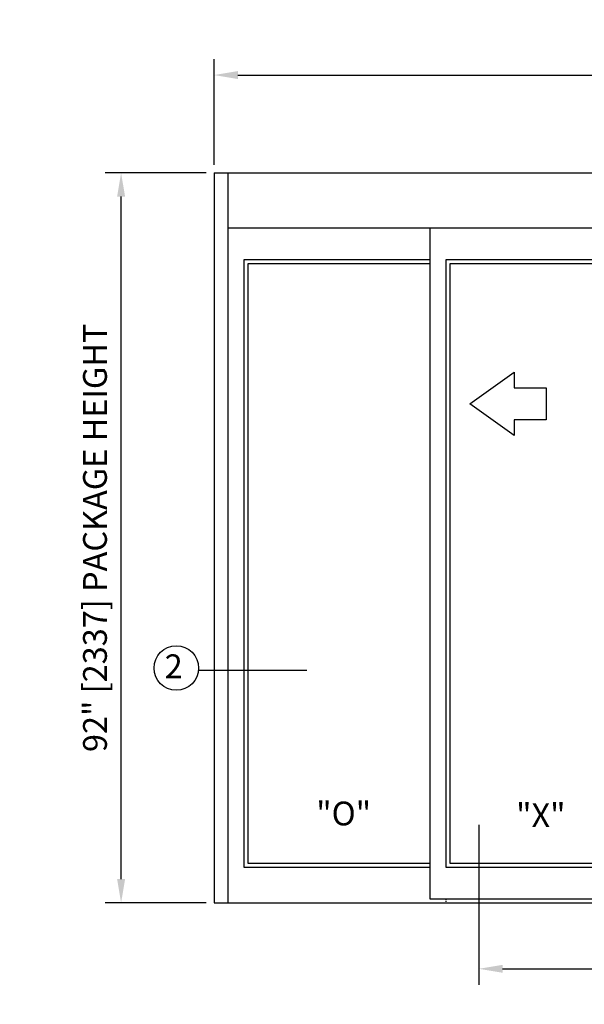
# Model space of a CAD drawing. Extents: x 754 to 1747, y 1038 to 1555.
# Drawn here: x 1134 to 1205, y 1255 to 1379 of the extents above; entities that cross this region are included whole.
import ezdxf

# ---------------------------------------------------------------- set-up
doc = ezdxf.new("R2010")
doc.units = 0
doc.header["$MEASUREMENT"] = 0
doc.header["$PDMODE"] = 2
doc.header["$PDSIZE"] = -2
doc.linetypes.add('HIDDEN2', pattern=[0.1875, 0.125, -0.0625])
doc.layers.get('DEFPOINTS').update_dxf_attribs({"linetype": 'CONTINUOUS'})
for name, color, linetype in [('G-DETL-DIMS', 31, 'CONTINUOUS'), ('G-DETL-FINE', 32, 'CONTINUOUS'), ('G-DETL-HIDN', 32, 'HIDDEN2'), ('G-DETL-TEXT', 31, 'CONTINUOUS')]:
    doc.layers.add(name, color=color, linetype=linetype)
doc.styles.get("Standard").update_dxf_attribs({"font": 'romans.shx'})
doc.dimstyles.new('DIM32', dxfattribs={"dimscale": 32, "dimtxt": 0.09375, "dimasz": 0.09375, "dimexe": 0.0625, "dimexo": 0.03125, "dimgap": 0.03125, "dimtad": 1, "dimdec": 3, "dimzin": 4, "dimdsep": 46, "dimlunit": 5, "dimtxsty": 'Standard', "dimcen": -0.0625, "dimadec": 0, "dimazin": 0, "dimtfac": 1, "dimtdec": 3, "dimtofl": 0, "dimtmove": 0, "dimatfit": 3, "dimfxl": 0.06, "dimfrac": 2, "dimtolj": 1, "dimtzin": 4, "dimarcsym": 0})

# ---------------------------------------------------------------- blocks, each defined once
blk = doc.blocks.new('*D24')
at = {"layer": 'DEFPOINTS', "color": 0, "transparency": 16777216}
for p in [(1146.87, 1359.41), (1158.58, 1359.41), (1158.58, 1267.41)]:
    blk.add_point(p, dxfattribs=at)
at = {"layer": 'G-DETL-DIMS', "color": 0, "lineweight": -2, "transparency": 16777216}
for p, q in [((1157.58, 1359.41), (1144.87, 1359.41)), ((1146.87, 1270.41), (1146.87, 1356.41)), ((1157.58, 1267.41), (1144.87, 1267.41))]:
    blk.add_line(p, q, dxfattribs=at)
at = {"layer": 'G-DETL-DIMS', "color": 0, "transparency": 16777216}
for points in [[(1146.37, 1356.41), (1147.37, 1356.41), (1146.87, 1359.41)], [(1146.37, 1270.41), (1147.37, 1270.41), (1146.87, 1267.41)]]:
    blk.add_solid(points, dxfattribs=at)
at = {"layer": 'G-DETL-DIMS', "color": 0, "transparency": 16777216, "insert": (1143.58, 1313.41), "char_height": 3, "attachment_point": 5, "rotation": 90}
blk.add_mtext('\\A1;92" [2337] PACKAGE HEIGHT', dxfattribs=at)
blk = doc.blocks.new('*D25')
at = {"layer": 'DEFPOINTS', "color": 0, "transparency": 16777216}
for p in [(1191.93, 1278.26), (1278.05, 1277.9), (1278.05, 1259.11)]:
    blk.add_point(p, dxfattribs=at)
at = {"layer": 'G-DETL-DIMS', "color": 0, "lineweight": -2, "transparency": 16777216}
for p, q in [((1191.93, 1277.26), (1191.93, 1257.11)), ((1278.05, 1276.9), (1278.05, 1257.11)), ((1194.93, 1259.11), (1275.05, 1259.11))]:
    blk.add_line(p, q, dxfattribs=at)
at = {"layer": 'G-DETL-DIMS', "color": 0, "transparency": 16777216}
for points in [[(1194.93, 1259.61), (1194.93, 1258.61), (1191.93, 1259.11)], [(1275.05, 1259.61), (1275.05, 1258.61), (1278.05, 1259.11)]]:
    blk.add_solid(points, dxfattribs=at)
at = {"layer": 'G-DETL-DIMS', "color": 0, "transparency": 16777216, "insert": (1234.99, 1261.61), "char_height": 3, "attachment_point": 5}
blk.add_mtext('\\A1;CLEAR DOOR OPENING', dxfattribs=at)
blk = doc.blocks.new('*D26')
at = {"layer": 'DEFPOINTS', "color": 0, "transparency": 16777216}
for p in [(1310.64, 1371.72), (1158.58, 1359.41), (1310.64, 1359.41)]:
    blk.add_point(p, dxfattribs=at)
at = {"layer": 'G-DETL-DIMS', "color": 0, "lineweight": -2, "transparency": 16777216}
for p, q in [((1158.58, 1360.41), (1158.58, 1373.72)), ((1310.64, 1360.41), (1310.64, 1373.72)), ((1161.58, 1371.72), (1307.64, 1371.72))]:
    blk.add_line(p, q, dxfattribs=at)
at = {"layer": 'G-DETL-DIMS', "color": 0, "transparency": 16777216}
for points in [[(1161.58, 1372.22), (1161.58, 1371.22), (1158.58, 1371.72)], [(1307.64, 1372.22), (1307.64, 1371.22), (1310.64, 1371.72)]]:
    blk.add_solid(points, dxfattribs=at)
at = {"layer": 'G-DETL-DIMS', "color": 0, "transparency": 16777216, "insert": (1234.61, 1374.22), "char_height": 3, "attachment_point": 5}
blk.add_mtext('\\A1;PACKAGE WIDTH', dxfattribs=at)

msp = doc.modelspace()

# ---------------------------------------------------------------- linework, layer by layer
at = {"layer": 'G-DETL-FINE'}
for p, q in [((1158.5766, 1359.4076), (1158.5766, 1267.4076)), ((1158.5766, 1359.4076), (1310.6396, 1359.4076)), ((1160.3273, 1359.4076), (1160.3273, 1267.4076)), ((1308.8889, 1352.4395), (1160.3273, 1352.4395)), ((1185.7616, 1352.4395), (1185.7616, 1267.9076)), ((1185.7616, 1348.438), (1162.3288, 1348.438)), ((1162.3288, 1348.438), (1162.3288, 1271.9093)), ((1185.7616, 1347.9378), (1162.829, 1347.9378)), ((1162.829, 1347.9378), (1162.829, 1272.4095)), ((1211.1848, 1348.438), (1187.7631, 1348.438)), ((1187.7631, 1348.438), (1187.7631, 1271.9093)), ((1211.1848, 1347.9378), (1188.2632, 1347.9378)), ((1188.2632, 1347.9378), (1188.2632, 1272.4095)), ((1162.3288, 1271.9093), (1185.7616, 1271.9093)), ((1162.829, 1272.4095), (1185.7616, 1272.4095)), ((1187.7631, 1271.9093), (1211.1848, 1271.9093)), ((1188.2632, 1272.4095), (1211.1848, 1272.4095)), ((1185.7616, 1267.9076), (1283.4546, 1267.9076)), ((1158.5766, 1267.4076), (1310.6396, 1267.4076))]:
    msp.add_line(p, q, dxfattribs=at)
msp.add_lwpolyline([(1200.3901, 1328.2954), (1196.3886, 1328.2954), (1196.3886, 1326.2946), (1190.7836, 1330.2961), (1196.3886, 1334.2976), (1196.3886, 1332.2969), (1200.3901, 1332.2969), (1200.3901, 1328.2954)], dxfattribs=at)
at = {"layer": 'G-DETL-HIDN'}
msp.add_line((1187.7631, 1267.9076), (1187.7631, 1267.4076), dxfattribs=at)
at = {"layer": 'G-DETL-TEXT'}
msp.add_line((1156.6629, 1296.7572), (1170.2478, 1296.7572), dxfattribs=at)
msp.add_circle((1153.8238, 1297.006), 2.801, dxfattribs=at)

# ---------------------------------------------------------------- texts
for s, p in [('2', (1152.3605, 1295.7269)), ('"O"', (1171.4443, 1277.1763)), ('"X"', (1196.6226, 1276.9552))]:
    msp.add_text(s, height=3, dxfattribs=at).set_placement(p)

# ---------------------------------------------------------------- dimensions: what is measured, and where the dimension line sits
at = {"layer": 'G-DETL-DIMS'}
for base, p1, p2, text, picture, middle in [((1310.6417, 1371.7209), (1158.5766, 1359.4076), (1310.6417, 1359.4076), 'PACKAGE WIDTH', '*D26', (1234.6091, 1374.2209)), ((1278.0517, 1259.1142), (1191.9292, 1278.263), (1278.0517, 1277.8972), 'CLEAR DOOR OPENING', '*D25', (1234.9905, 1261.6142))]:
    dim = msp.add_linear_dim(base=base, p1=p1, p2=p2, text=text, dimstyle='DIM32', override={"dimpost": '"'}, dxfattribs=at)
    dim.commit()
    dim.dimension.update_dxf_attribs({"geometry": picture, "text_midpoint": middle})
dim = msp.add_linear_dim(base=(1146.868, 1359.4076), p1=(1158.5766, 1267.4076), p2=(1158.5766, 1359.4076), angle=90, text='<> PACKAGE HEIGHT', dimstyle='DIM32', override={"dimpost": '"'}, dxfattribs=at)
dim.commit()
dim.dimension.update_dxf_attribs({"geometry": '*D24', "text_midpoint": (1143.5823, 1313.4076)})

doc.saveas('drawing.dxf')
